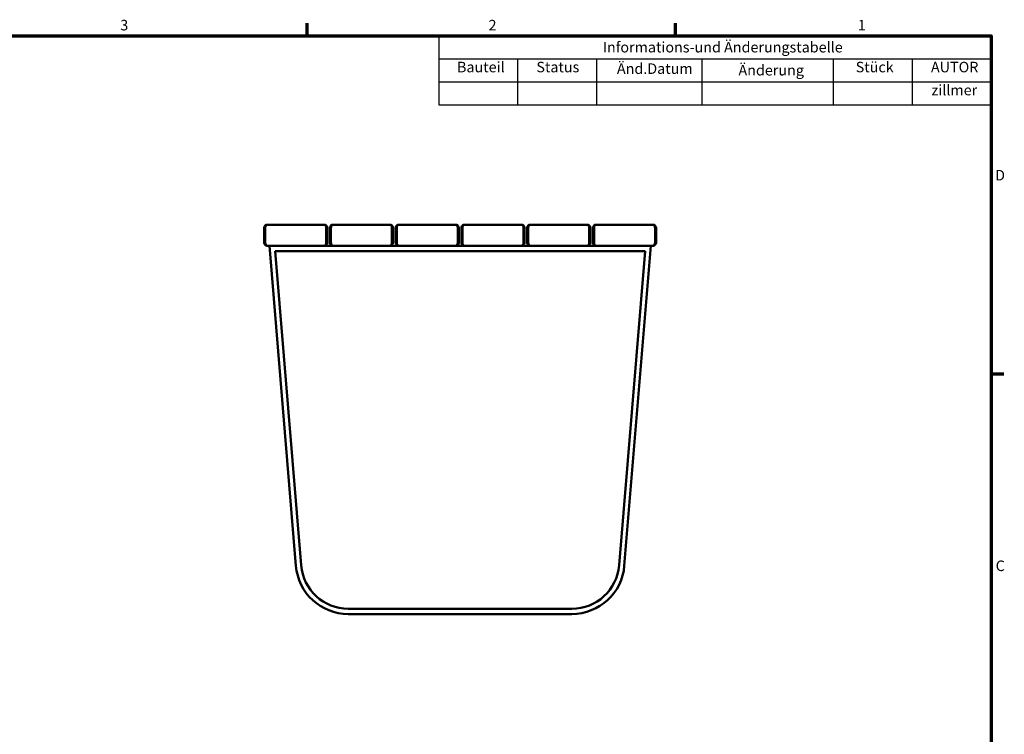
# Model space of a CAD drawing. Units: millimetres. Extents: x 0 to 420, y 0 to 297.
# Drawn here: x 225 to 413, y 154 to 290 of the extents above; entities that cross this region are included whole.
import ezdxf

# ---------------------------------------------------------------- set-up
doc = ezdxf.new("R2010")
doc.units = ezdxf.units.MM
for name, color, linetype, lineweight in [('Rahmen (ISO)', 7, 'Continuous', 70), ('Sichtbar (ISO)', 7, 'Continuous', 50), ('Symbol (ISO)', 7, 'Continuous', 25)]:
    doc.layers.add(name, color=color, linetype=linetype, lineweight=lineweight)
doc.styles.add('Notiztext (DIN)', font='isocpeur.ttf')

# ---------------------------------------------------------------- blocks, each defined once
blk = doc.blocks.new('Ränder Vorgaberahmen')
at = {"layer": 'Rahmen (ISO)'}
for p, q in [((280, 287), (280, 289.4)), ((350, 287), (350, 289.4)), ((410, 222.75), (412.4, 222.75))]:
    blk.add_line(p, q, dxfattribs=at)
at = {"layer": 'Rahmen (ISO)', "flags": 128}
blk.add_lwpolyline([(10, 10), (10, 287), (410, 287), (410, 10), (10, 10)], dxfattribs=at)
at = {"layer": 'Rahmen (ISO)', "char_height": 2, "attachment_point": 7, "style": 'Notiztext (DIN)'}
for s, insert in [('3', (244.47, 287.4)), ('2', (314.47, 287.4)), ('1', (384.67, 287.4)), ('D', (410.77, 258.87)), ('C', (410.87, 184.62))]:
    blk.add_mtext(s, dxfattribs=dict(at, insert=insert))
blk = doc.blocks.new('Ränder Vorgaberahmen (2)')
at = {"layer": 'Rahmen (ISO)'}
for p, q in [((280, 287), (280, 289.4)), ((350, 287), (350, 289.4)), ((410, 222.75), (412.4, 222.75))]:
    blk.add_line(p, q, dxfattribs=at)
at = {"layer": 'Rahmen (ISO)', "flags": 128}
blk.add_lwpolyline([(10, 10), (10, 287), (410, 287), (410, 10), (10, 10)], dxfattribs=at)
at = {"layer": 'Rahmen (ISO)', "char_height": 2, "attachment_point": 7, "style": 'Notiztext (DIN)'}
for s, insert in [('3', (244.47, 287.4)), ('2', (314.47, 287.4)), ('1', (384.67, 287.4)), ('D', (410.77, 258.87)), ('C', (410.87, 184.62))]:
    blk.add_mtext(s, dxfattribs=dict(at, insert=insert))
blk = doc.blocks.new('Informations-und Änderungstabelle')
at = {"layer": 'Symbol (ISO)'}
for p, q in [((305, 287), (410, 287)), ((305, 287), (305, 282.62)), ((410, 287), (410, 282.62)), ((305, 282.62), (410, 282.62)), ((305, 282.62), (305, 278.24)), ((320, 282.62), (320, 278.24)), ((335, 282.62), (335, 278.24)), ((355, 282.62), (355, 278.24)), ((380, 282.62), (380, 278.24)), ((395, 282.62), (395, 278.24)), ((410, 282.62), (410, 278.24)), ((305, 278.24), (410, 278.24)), ((305, 278.24), (305, 273.86)), ((320, 278.24), (320, 273.86)), ((335, 278.24), (335, 273.86)), ((355, 278.24), (355, 273.86)), ((380, 278.24), (380, 273.86)), ((395, 278.24), (395, 273.86)), ((410, 278.24), (410, 273.86)), ((305, 273.86), (410, 273.86))]:
    blk.add_line(p, q, dxfattribs=at)
at = {"layer": 'Symbol (ISO)', "char_height": 2, "attachment_point": 7, "style": 'Notiztext (DIN)'}
for s, insert in [('Informations-und Änderungstabelle', (336.18, 283.21)), ('Bauteil', (308.48, 279.43)), ('Status', (323.57, 279.43)), ('Änd.Datum', (338.88, 279.13)), ('Änderung', (361.98, 278.83)), ('Stück', (384.27, 279.43)), ('AUTOR', (398.57, 279.43)), ('zillmer', (398.67, 275.05))]:
    blk.add_mtext(s, dxfattribs=dict(at, insert=insert))

msp = doc.modelspace()

# ---------------------------------------------------------------- linework, layer by layer
at = {"layer": 'Sichtbar (ISO)'}
for p, q in [((283.22, 251.08), (272.42, 251.08)), ((295.72, 251.08), (284.92, 251.08)), ((308.22, 251.08), (297.42, 251.08)), ((320.72, 251.08), (309.92, 251.08)), ((333.22, 251.08), (322.42, 251.08)), ((345.72, 251.08), (334.92, 251.08)), ((271.82, 250.48), (271.82, 247.68)), ((272.02, 247.68), (272.02, 250.48)), ((283.62, 250.48), (283.62, 247.68)), ((283.82, 247.68), (283.82, 250.48)), ((284.32, 250.48), (284.32, 247.68)), ((284.52, 247.68), (284.52, 250.48)), ((296.12, 250.48), (296.12, 247.68)), ((296.32, 247.68), (296.32, 250.48)), ((296.82, 250.48), (296.82, 247.68)), ((297.02, 247.68), (297.02, 250.48)), ((308.62, 250.48), (308.62, 247.68)), ((308.82, 247.68), (308.82, 250.48)), ((309.32, 250.48), (309.32, 247.68)), ((309.52, 247.68), (309.52, 250.48)), ((321.12, 250.48), (321.12, 247.68)), ((321.32, 247.68), (321.32, 250.48)), ((321.82, 250.48), (321.82, 247.68)), ((322.02, 247.68), (322.02, 250.48)), ((333.62, 250.48), (333.62, 247.68)), ((333.82, 247.68), (333.82, 250.48)), ((334.32, 250.48), (334.32, 247.68)), ((334.52, 247.68), (334.52, 250.48)), ((346.12, 250.48), (346.12, 247.68)), ((346.32, 247.68), (346.32, 250.48)), ((272.42, 247.08), (272.82, 247.08)), ((272.82, 247.08), (277.85, 186.26)), ((345.32, 247.08), (272.82, 247.08)), ((272.82, 247.08), (272.82, 246.78)), ((340.28, 186.26), (345.32, 247.08)), ((345.32, 247.08), (345.32, 246.78)), ((345.32, 247.08), (345.72, 247.08)), ((272.84, 246.78), (272.82, 246.78)), ((278.85, 186.34), (273.9, 246.08)), ((273.9, 246.08), (344.23, 246.08)), ((344.23, 246.08), (339.29, 186.34)), ((345.32, 246.78), (345.29, 246.78)), ((330.32, 178.08), (287.82, 178.08)), ((287.82, 177.08), (330.32, 177.08))]:
    msp.add_line(p, q, dxfattribs=at)
for centre, radius, start, end in [((287.82, 187.08), 10, 184.7312, 270), ((287.82, 187.08), 9, 184.7312, 270), ((330.32, 187.08), 9, 270, 355.2688), ((330.32, 187.08), 10, 270, 355.2688)]:
    msp.add_arc(centre, radius, start, end, dxfattribs=at)
for points, knots in [([(272.42, 251.08), (272.34, 251.08), (272.27, 251.07), (272.11, 251.01), (272.03, 250.95), (271.92, 250.82), (271.88, 250.77), (271.83, 250.64), (271.82, 250.56), (271.82, 250.48)], [0, 0, 0, 0, 0.2036104, 0.2036104, 0.465856, 0.465856, 0.6080369, 0.6080369, 0.7634993, 0.7634993, 0.7634993, 0.7634993]), ([(272.02, 250.48), (272.02, 250.56), (272.03, 250.64), (272.06, 250.77), (272.08, 250.82), (272.16, 250.95), (272.21, 251.01), (272.32, 251.07), (272.37, 251.08), (272.42, 251.08)], [-0.7634993, -0.7634993, -0.7634993, -0.7634993, -0.6080369, -0.6080369, -0.465856, -0.465856, -0.2036104, -0.2036104, 0, 0, 0, 0]), ([(283.82, 250.48), (283.82, 250.56), (283.8, 250.64), (283.75, 250.77), (283.71, 250.82), (283.61, 250.95), (283.52, 251.01), (283.36, 251.07), (283.29, 251.08), (283.22, 251.08)], [3.5634969, 3.5634969, 3.5634969, 3.5634969, 3.7189593, 3.7189593, 3.8611587, 3.8611587, 4.123386, 4.123386, 4.3269962, 4.3269962, 4.3269962, 4.3269962]), ([(283.22, 251.08), (283.26, 251.08), (283.31, 251.07), (283.42, 251.01), (283.48, 250.95), (283.55, 250.82), (283.57, 250.77), (283.61, 250.64), (283.62, 250.56), (283.62, 250.48)], [-4.3269962, -4.3269962, -4.3269962, -4.3269962, -4.123386, -4.123386, -3.8611587, -3.8611587, -3.7189593, -3.7189593, -3.5634969, -3.5634969, -3.5634969, -3.5634969]), ([(284.92, 251.08), (284.84, 251.08), (284.77, 251.07), (284.61, 251.01), (284.53, 250.95), (284.42, 250.82), (284.38, 250.77), (284.33, 250.64), (284.32, 250.56), (284.32, 250.48)], [0, 0, 0, 0, 0.2036104, 0.2036104, 0.465856, 0.465856, 0.6080369, 0.6080369, 0.7634993, 0.7634993, 0.7634993, 0.7634993]), ([(284.52, 250.48), (284.52, 250.56), (284.53, 250.64), (284.56, 250.77), (284.58, 250.82), (284.66, 250.95), (284.71, 251.01), (284.82, 251.07), (284.87, 251.08), (284.92, 251.08)], [-0.7634993, -0.7634993, -0.7634993, -0.7634993, -0.6080369, -0.6080369, -0.465856, -0.465856, -0.2036104, -0.2036104, 0, 0, 0, 0]), ([(296.32, 250.48), (296.32, 250.56), (296.3, 250.64), (296.25, 250.77), (296.21, 250.82), (296.11, 250.95), (296.02, 251.01), (295.86, 251.07), (295.79, 251.08), (295.72, 251.08)], [3.5634969, 3.5634969, 3.5634969, 3.5634969, 3.7189593, 3.7189593, 3.8611587, 3.8611587, 4.123386, 4.123386, 4.3269962, 4.3269962, 4.3269962, 4.3269962]), ([(295.72, 251.08), (295.76, 251.08), (295.81, 251.07), (295.92, 251.01), (295.98, 250.95), (296.05, 250.82), (296.07, 250.77), (296.11, 250.64), (296.12, 250.56), (296.12, 250.48)], [-4.3269962, -4.3269962, -4.3269962, -4.3269962, -4.123386, -4.123386, -3.8611587, -3.8611587, -3.7189593, -3.7189593, -3.5634969, -3.5634969, -3.5634969, -3.5634969]), ([(297.42, 251.08), (297.34, 251.08), (297.27, 251.07), (297.11, 251.01), (297.03, 250.95), (296.92, 250.82), (296.88, 250.77), (296.83, 250.64), (296.82, 250.56), (296.82, 250.48)], [0, 0, 0, 0, 0.2036104, 0.2036104, 0.465856, 0.465856, 0.6080369, 0.6080369, 0.7634993, 0.7634993, 0.7634993, 0.7634993]), ([(297.02, 250.48), (297.02, 250.56), (297.03, 250.64), (297.06, 250.77), (297.08, 250.82), (297.16, 250.95), (297.21, 251.01), (297.32, 251.07), (297.37, 251.08), (297.42, 251.08)], [-0.7634993, -0.7634993, -0.7634993, -0.7634993, -0.6080369, -0.6080369, -0.465856, -0.465856, -0.2036104, -0.2036104, 0, 0, 0, 0]), ([(308.82, 250.48), (308.82, 250.56), (308.8, 250.64), (308.75, 250.77), (308.71, 250.82), (308.61, 250.95), (308.52, 251.01), (308.36, 251.07), (308.29, 251.08), (308.22, 251.08)], [3.5634969, 3.5634969, 3.5634969, 3.5634969, 3.7189593, 3.7189593, 3.8611587, 3.8611587, 4.123386, 4.123386, 4.3269962, 4.3269962, 4.3269962, 4.3269962]), ([(308.22, 251.08), (308.26, 251.08), (308.31, 251.07), (308.42, 251.01), (308.48, 250.95), (308.55, 250.82), (308.57, 250.77), (308.61, 250.64), (308.62, 250.56), (308.62, 250.48)], [-4.3269962, -4.3269962, -4.3269962, -4.3269962, -4.123386, -4.123386, -3.8611587, -3.8611587, -3.7189593, -3.7189593, -3.5634969, -3.5634969, -3.5634969, -3.5634969]), ([(309.92, 251.08), (309.84, 251.08), (309.77, 251.07), (309.61, 251.01), (309.53, 250.95), (309.42, 250.82), (309.38, 250.77), (309.33, 250.64), (309.32, 250.56), (309.32, 250.48)], [0, 0, 0, 0, 0.2036104, 0.2036104, 0.465856, 0.465856, 0.6080369, 0.6080369, 0.7634993, 0.7634993, 0.7634993, 0.7634993]), ([(309.52, 250.48), (309.52, 250.56), (309.53, 250.64), (309.56, 250.77), (309.58, 250.82), (309.66, 250.95), (309.71, 251.01), (309.82, 251.07), (309.87, 251.08), (309.92, 251.08)], [-0.7634993, -0.7634993, -0.7634993, -0.7634993, -0.6080369, -0.6080369, -0.465856, -0.465856, -0.2036104, -0.2036104, 0, 0, 0, 0]), ([(321.32, 250.48), (321.32, 250.56), (321.3, 250.64), (321.25, 250.77), (321.21, 250.82), (321.11, 250.95), (321.02, 251.01), (320.86, 251.07), (320.79, 251.08), (320.72, 251.08)], [3.5634969, 3.5634969, 3.5634969, 3.5634969, 3.7189593, 3.7189593, 3.8611587, 3.8611587, 4.123386, 4.123386, 4.3269962, 4.3269962, 4.3269962, 4.3269962]), ([(320.72, 251.08), (320.76, 251.08), (320.81, 251.07), (320.92, 251.01), (320.98, 250.95), (321.05, 250.82), (321.07, 250.77), (321.11, 250.64), (321.12, 250.56), (321.12, 250.48)], [-4.3269962, -4.3269962, -4.3269962, -4.3269962, -4.123386, -4.123386, -3.8611587, -3.8611587, -3.7189593, -3.7189593, -3.5634969, -3.5634969, -3.5634969, -3.5634969]), ([(322.42, 251.08), (322.34, 251.08), (322.27, 251.07), (322.11, 251.01), (322.03, 250.95), (321.92, 250.82), (321.88, 250.77), (321.83, 250.64), (321.82, 250.56), (321.82, 250.48)], [0, 0, 0, 0, 0.2036104, 0.2036104, 0.465856, 0.465856, 0.6080369, 0.6080369, 0.7634993, 0.7634993, 0.7634993, 0.7634993]), ([(322.02, 250.48), (322.02, 250.56), (322.03, 250.64), (322.06, 250.77), (322.08, 250.82), (322.16, 250.95), (322.21, 251.01), (322.32, 251.07), (322.37, 251.08), (322.42, 251.08)], [-0.7634993, -0.7634993, -0.7634993, -0.7634993, -0.6080369, -0.6080369, -0.465856, -0.465856, -0.2036104, -0.2036104, 0, 0, 0, 0]), ([(333.82, 250.48), (333.82, 250.56), (333.8, 250.64), (333.75, 250.77), (333.71, 250.82), (333.61, 250.95), (333.52, 251.01), (333.36, 251.07), (333.29, 251.08), (333.22, 251.08)], [3.5634969, 3.5634969, 3.5634969, 3.5634969, 3.7189593, 3.7189593, 3.8611587, 3.8611587, 4.123386, 4.123386, 4.3269962, 4.3269962, 4.3269962, 4.3269962]), ([(333.22, 251.08), (333.26, 251.08), (333.31, 251.07), (333.42, 251.01), (333.48, 250.95), (333.55, 250.82), (333.57, 250.77), (333.61, 250.64), (333.62, 250.56), (333.62, 250.48)], [-4.3269962, -4.3269962, -4.3269962, -4.3269962, -4.123386, -4.123386, -3.8611587, -3.8611587, -3.7189593, -3.7189593, -3.5634969, -3.5634969, -3.5634969, -3.5634969]), ([(334.92, 251.08), (334.84, 251.08), (334.77, 251.07), (334.61, 251.01), (334.53, 250.95), (334.42, 250.82), (334.38, 250.77), (334.33, 250.64), (334.32, 250.56), (334.32, 250.48)], [0, 0, 0, 0, 0.2036104, 0.2036104, 0.465856, 0.465856, 0.6080369, 0.6080369, 0.7634993, 0.7634993, 0.7634993, 0.7634993]), ([(334.52, 250.48), (334.52, 250.56), (334.53, 250.64), (334.56, 250.77), (334.58, 250.82), (334.66, 250.95), (334.71, 251.01), (334.82, 251.07), (334.87, 251.08), (334.92, 251.08)], [-0.7634993, -0.7634993, -0.7634993, -0.7634993, -0.6080369, -0.6080369, -0.465856, -0.465856, -0.2036104, -0.2036104, 0, 0, 0, 0]), ([(346.32, 250.48), (346.32, 250.56), (346.3, 250.64), (346.25, 250.77), (346.21, 250.82), (346.11, 250.95), (346.02, 251.01), (345.86, 251.07), (345.79, 251.08), (345.72, 251.08)], [3.5634969, 3.5634969, 3.5634969, 3.5634969, 3.7189593, 3.7189593, 3.8611587, 3.8611587, 4.123386, 4.123386, 4.3269962, 4.3269962, 4.3269962, 4.3269962]), ([(345.72, 251.08), (345.76, 251.08), (345.81, 251.07), (345.92, 251.01), (345.98, 250.95), (346.05, 250.82), (346.07, 250.77), (346.11, 250.64), (346.12, 250.56), (346.12, 250.48)], [-4.3269962, -4.3269962, -4.3269962, -4.3269962, -4.123386, -4.123386, -3.8611587, -3.8611587, -3.7189593, -3.7189593, -3.5634969, -3.5634969, -3.5634969, -3.5634969]), ([(271.82, 247.68), (271.82, 247.6), (271.83, 247.53), (271.88, 247.4), (271.92, 247.34), (272.03, 247.21), (272.11, 247.15), (272.27, 247.09), (272.34, 247.08), (272.42, 247.08)], [3.5634969, 3.5634969, 3.5634969, 3.5634969, 3.7189593, 3.7189593, 3.8611587, 3.8611587, 4.123386, 4.123386, 4.3269962, 4.3269962, 4.3269962, 4.3269962]), ([(272.42, 247.08), (272.37, 247.08), (272.32, 247.09), (272.21, 247.15), (272.16, 247.21), (272.08, 247.34), (272.06, 247.4), (272.03, 247.53), (272.02, 247.6), (272.02, 247.68)], [-4.3269962, -4.3269962, -4.3269962, -4.3269962, -4.123386, -4.123386, -3.8611587, -3.8611587, -3.7189593, -3.7189593, -3.5634969, -3.5634969, -3.5634969, -3.5634969]), ([(283.62, 247.68), (283.62, 247.6), (283.61, 247.53), (283.57, 247.4), (283.55, 247.34), (283.48, 247.21), (283.42, 247.15), (283.31, 247.09), (283.26, 247.08), (283.22, 247.08)], [-0.7634993, -0.7634993, -0.7634993, -0.7634993, -0.6080369, -0.6080369, -0.4658559, -0.4658559, -0.2036104, -0.2036104, 0, 0, 0, 0]), ([(283.22, 247.08), (283.29, 247.08), (283.36, 247.09), (283.52, 247.15), (283.61, 247.21), (283.71, 247.34), (283.75, 247.4), (283.8, 247.53), (283.82, 247.6), (283.82, 247.68)], [0, 0, 0, 0, 0.2036104, 0.2036104, 0.4658559, 0.4658559, 0.6080369, 0.6080369, 0.7634993, 0.7634993, 0.7634993, 0.7634993]), ([(284.32, 247.68), (284.32, 247.6), (284.33, 247.53), (284.38, 247.4), (284.42, 247.34), (284.53, 247.21), (284.61, 247.15), (284.77, 247.09), (284.84, 247.08), (284.92, 247.08)], [3.5634969, 3.5634969, 3.5634969, 3.5634969, 3.7189593, 3.7189593, 3.8611587, 3.8611587, 4.123386, 4.123386, 4.3269962, 4.3269962, 4.3269962, 4.3269962]), ([(284.92, 247.08), (284.87, 247.08), (284.82, 247.09), (284.71, 247.15), (284.66, 247.21), (284.58, 247.34), (284.56, 247.4), (284.53, 247.53), (284.52, 247.6), (284.52, 247.68)], [-4.3269962, -4.3269962, -4.3269962, -4.3269962, -4.123386, -4.123386, -3.8611587, -3.8611587, -3.7189593, -3.7189593, -3.5634969, -3.5634969, -3.5634969, -3.5634969]), ([(296.12, 247.68), (296.12, 247.6), (296.11, 247.53), (296.07, 247.4), (296.05, 247.34), (295.98, 247.21), (295.92, 247.15), (295.81, 247.09), (295.76, 247.08), (295.72, 247.08)], [-0.7634993, -0.7634993, -0.7634993, -0.7634993, -0.6080369, -0.6080369, -0.4658559, -0.4658559, -0.2036104, -0.2036104, 0, 0, 0, 0]), ([(295.72, 247.08), (295.79, 247.08), (295.86, 247.09), (296.02, 247.15), (296.11, 247.21), (296.21, 247.34), (296.25, 247.4), (296.3, 247.53), (296.32, 247.6), (296.32, 247.68)], [0, 0, 0, 0, 0.2036104, 0.2036104, 0.4658559, 0.4658559, 0.6080369, 0.6080369, 0.7634993, 0.7634993, 0.7634993, 0.7634993]), ([(296.82, 247.68), (296.82, 247.6), (296.83, 247.53), (296.88, 247.4), (296.92, 247.34), (297.03, 247.21), (297.11, 247.15), (297.27, 247.09), (297.34, 247.08), (297.42, 247.08)], [3.5634969, 3.5634969, 3.5634969, 3.5634969, 3.7189593, 3.7189593, 3.8611587, 3.8611587, 4.123386, 4.123386, 4.3269962, 4.3269962, 4.3269962, 4.3269962]), ([(297.42, 247.08), (297.37, 247.08), (297.32, 247.09), (297.21, 247.15), (297.16, 247.21), (297.08, 247.34), (297.06, 247.4), (297.03, 247.53), (297.02, 247.6), (297.02, 247.68)], [-4.3269962, -4.3269962, -4.3269962, -4.3269962, -4.123386, -4.123386, -3.8611587, -3.8611587, -3.7189593, -3.7189593, -3.5634969, -3.5634969, -3.5634969, -3.5634969]), ([(308.62, 247.68), (308.62, 247.6), (308.61, 247.53), (308.57, 247.4), (308.55, 247.34), (308.48, 247.21), (308.42, 247.15), (308.31, 247.09), (308.26, 247.08), (308.22, 247.08)], [-0.7634993, -0.7634993, -0.7634993, -0.7634993, -0.6080369, -0.6080369, -0.4658559, -0.4658559, -0.2036104, -0.2036104, 0, 0, 0, 0]), ([(308.22, 247.08), (308.29, 247.08), (308.36, 247.09), (308.52, 247.15), (308.61, 247.21), (308.71, 247.34), (308.75, 247.4), (308.8, 247.53), (308.82, 247.6), (308.82, 247.68)], [0, 0, 0, 0, 0.2036104, 0.2036104, 0.4658559, 0.4658559, 0.6080369, 0.6080369, 0.7634993, 0.7634993, 0.7634993, 0.7634993]), ([(309.32, 247.68), (309.32, 247.6), (309.33, 247.53), (309.38, 247.4), (309.42, 247.34), (309.53, 247.21), (309.61, 247.15), (309.77, 247.09), (309.84, 247.08), (309.92, 247.08)], [3.5634969, 3.5634969, 3.5634969, 3.5634969, 3.7189593, 3.7189593, 3.8611587, 3.8611587, 4.123386, 4.123386, 4.3269962, 4.3269962, 4.3269962, 4.3269962]), ([(309.92, 247.08), (309.87, 247.08), (309.82, 247.09), (309.71, 247.15), (309.66, 247.21), (309.58, 247.34), (309.56, 247.4), (309.53, 247.53), (309.52, 247.6), (309.52, 247.68)], [-4.3269962, -4.3269962, -4.3269962, -4.3269962, -4.123386, -4.123386, -3.8611587, -3.8611587, -3.7189593, -3.7189593, -3.5634969, -3.5634969, -3.5634969, -3.5634969]), ([(321.12, 247.68), (321.12, 247.6), (321.11, 247.53), (321.07, 247.4), (321.05, 247.34), (320.98, 247.21), (320.92, 247.15), (320.81, 247.09), (320.76, 247.08), (320.72, 247.08)], [-0.7634993, -0.7634993, -0.7634993, -0.7634993, -0.6080369, -0.6080369, -0.4658559, -0.4658559, -0.2036104, -0.2036104, 0, 0, 0, 0]), ([(320.72, 247.08), (320.79, 247.08), (320.86, 247.09), (321.02, 247.15), (321.11, 247.21), (321.21, 247.34), (321.25, 247.4), (321.3, 247.53), (321.32, 247.6), (321.32, 247.68)], [0, 0, 0, 0, 0.2036104, 0.2036104, 0.4658559, 0.4658559, 0.6080369, 0.6080369, 0.7634993, 0.7634993, 0.7634993, 0.7634993]), ([(321.82, 247.68), (321.82, 247.6), (321.83, 247.53), (321.88, 247.4), (321.92, 247.34), (322.03, 247.21), (322.11, 247.15), (322.27, 247.09), (322.34, 247.08), (322.42, 247.08)], [3.5634969, 3.5634969, 3.5634969, 3.5634969, 3.7189593, 3.7189593, 3.8611587, 3.8611587, 4.123386, 4.123386, 4.3269962, 4.3269962, 4.3269962, 4.3269962]), ([(322.42, 247.08), (322.37, 247.08), (322.32, 247.09), (322.21, 247.15), (322.16, 247.21), (322.08, 247.34), (322.06, 247.4), (322.03, 247.53), (322.02, 247.6), (322.02, 247.68)], [-4.3269962, -4.3269962, -4.3269962, -4.3269962, -4.123386, -4.123386, -3.8611587, -3.8611587, -3.7189593, -3.7189593, -3.5634969, -3.5634969, -3.5634969, -3.5634969]), ([(333.62, 247.68), (333.62, 247.6), (333.61, 247.53), (333.57, 247.4), (333.55, 247.34), (333.48, 247.21), (333.42, 247.15), (333.31, 247.09), (333.26, 247.08), (333.22, 247.08)], [-0.7634993, -0.7634993, -0.7634993, -0.7634993, -0.6080369, -0.6080369, -0.4658559, -0.4658559, -0.2036104, -0.2036104, 0, 0, 0, 0]), ([(333.22, 247.08), (333.29, 247.08), (333.36, 247.09), (333.52, 247.15), (333.61, 247.21), (333.71, 247.34), (333.75, 247.4), (333.8, 247.53), (333.82, 247.6), (333.82, 247.68)], [0, 0, 0, 0, 0.2036104, 0.2036104, 0.4658559, 0.4658559, 0.6080369, 0.6080369, 0.7634993, 0.7634993, 0.7634993, 0.7634993]), ([(334.32, 247.68), (334.32, 247.6), (334.33, 247.53), (334.38, 247.4), (334.42, 247.34), (334.53, 247.21), (334.61, 247.15), (334.77, 247.09), (334.84, 247.08), (334.92, 247.08)], [3.5634969, 3.5634969, 3.5634969, 3.5634969, 3.7189593, 3.7189593, 3.8611587, 3.8611587, 4.123386, 4.123386, 4.3269962, 4.3269962, 4.3269962, 4.3269962]), ([(334.92, 247.08), (334.87, 247.08), (334.82, 247.09), (334.71, 247.15), (334.66, 247.21), (334.58, 247.34), (334.56, 247.4), (334.53, 247.53), (334.52, 247.6), (334.52, 247.68)], [-4.3269962, -4.3269962, -4.3269962, -4.3269962, -4.123386, -4.123386, -3.8611587, -3.8611587, -3.7189593, -3.7189593, -3.5634969, -3.5634969, -3.5634969, -3.5634969]), ([(346.12, 247.68), (346.12, 247.6), (346.11, 247.53), (346.07, 247.4), (346.05, 247.34), (345.98, 247.21), (345.92, 247.15), (345.81, 247.09), (345.76, 247.08), (345.72, 247.08)], [-0.7634993, -0.7634993, -0.7634993, -0.7634993, -0.6080369, -0.6080369, -0.4658559, -0.4658559, -0.2036104, -0.2036104, 0, 0, 0, 0]), ([(345.72, 247.08), (345.79, 247.08), (345.86, 247.09), (346.02, 247.15), (346.11, 247.21), (346.21, 247.34), (346.25, 247.4), (346.3, 247.53), (346.32, 247.6), (346.32, 247.68)], [0, 0, 0, 0, 0.2036104, 0.2036104, 0.4658559, 0.4658559, 0.6080369, 0.6080369, 0.7634993, 0.7634993, 0.7634993, 0.7634993])]:
    msp.add_open_spline(points, degree=3, knots=knots, dxfattribs=at)

# ---------------------------------------------------------------- block references
for name in ['Ränder Vorgaberahmen', 'Ränder Vorgaberahmen (2)']:
    msp.add_blockref(name, (0, 0))
at = {"layer": 'Symbol (ISO)'}
msp.add_blockref('Informations-und Änderungstabelle', (0, 0), dxfattribs=at)

doc.saveas('drawing.dxf')
